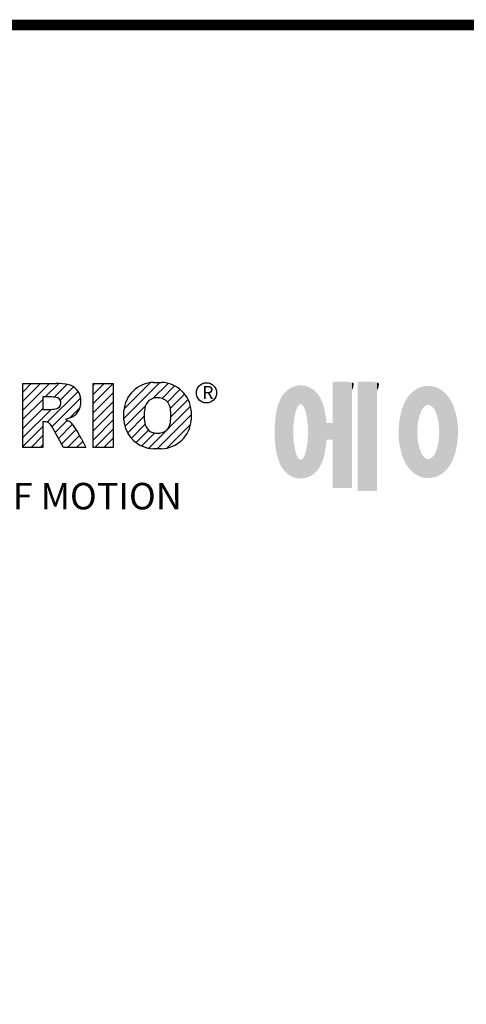
# Model space of a CAD drawing. Extents: x 1949 to 3485, y 149 to 1257.
# Drawn here: x 2174 to 2311, y 929 to 1230 of the extents above; entities that cross this region are included whole.
import ezdxf

# ---------------------------------------------------------------- set-up
doc = ezdxf.new("R2010")
doc.units = 0
doc.header["$MEASUREMENT"] = 0

# ---------------------------------------------------------------- blocks, each defined once
blk = doc.blocks.new('GUIDE LINES')
at = {"color": 5, "linetype": 'Continuous'}
for p, q in [((-1582.11, 1167.91), (-1579.01, 1171.01)), ((-1582.11, 1164.56), (-1575.66, 1171.01)), ((-1582.11, 1161.21), (-1572.31, 1171.01)), ((-1582.11, 1147.48), (-1582.11, 1171.01)), ((-1582.11, 1171.01), (-1569.9, 1171.01)), ((-1573.87, 1166.09), (-1568.98, 1170.98)), ((-1570.61, 1165.99), (-1565.93, 1170.67)), ((-1568.36, 1164.9), (-1563.44, 1169.82)), ((-1556.22, 1170.33), (-1555.54, 1171.01)), ((-1556.22, 1166.97), (-1552.19, 1171.01)), ((-1556.22, 1163.62), (-1548.84, 1171.01)), ((-1556.22, 1171.01), (-1548.83, 1171.01)), ((-1556.22, 1147.48), (-1556.22, 1171.01)), ((-1548.83, 1171.01), (-1548.83, 1147.48)), ((-1544.87, 1158.21), (-1531.62, 1171.46)), ((-1544.73, 1161.7), (-1535.15, 1171.29)), ((-1534.17, 1165.56), (-1528.62, 1171.11)), ((-1533.99, 1171.47), (-1530.99, 1171.47)), ((-1530.82, 1165.56), (-1526.2, 1170.18)), ((-1528.87, 1164.16), (-1524.22, 1168.81)), ((-1582.11, 1157.85), (-1574.76, 1165.2)), ((-1571.53, 1166.09), (-1574.76, 1166.09)), ((-1574.76, 1166.09), (-1574.76, 1161.52)), ((-1573.14, 1156.76), (-1561.78, 1168.12)), ((-1571.37, 1155.18), (-1560.87, 1165.68)), ((-1556.22, 1160.27), (-1548.83, 1167.66)), ((-1527.79, 1161.89), (-1522.56, 1167.11)), ((-1527.6, 1158.72), (-1521.27, 1165.05)), ((-1582.11, 1154.5), (-1574.76, 1161.85)), ((-1582.11, 1151.15), (-1571.73, 1161.52)), ((-1574.76, 1161.52), (-1571.66, 1161.52)), ((-1564.8, 1158.4), (-1561.25, 1161.94)), ((-1556.22, 1156.92), (-1548.83, 1164.31)), ((-1544.44, 1155.29), (-1536.89, 1162.84)), ((-1535.71, 1147.26), (-1520.41, 1162.56)), ((-1564.42, 1158.54), (-1566.43, 1157.81)), ((-1566.43, 1157.81), (-1564.68, 1156.97)), ((-1556.22, 1153.56), (-1548.83, 1160.95)), ((-1544.87, 1157.52), (-1544.87, 1160.96)), ((-1543.46, 1152.91), (-1537.4, 1158.98)), ((-1532.61, 1147.01), (-1520.1, 1159.51)), ((-1520.1, 1160.96), (-1520.1, 1157.52)), ((-1582.11, 1147.8), (-1574.72, 1155.19)), ((-1574.09, 1156.92), (-1574.72, 1156.92)), ((-1574.72, 1156.92), (-1574.72, 1147.48)), ((-1567.19, 1147.48), (-1571.06, 1154.61)), ((-1570.19, 1153.01), (-1565.73, 1157.47)), ((-1569.01, 1150.83), (-1563.89, 1155.96)), ((-1567.83, 1148.66), (-1562.41, 1154.08)), ((-1556.22, 1150.21), (-1548.83, 1157.6)), ((-1555.61, 1147.48), (-1548.83, 1154.25)), ((-1542.07, 1150.95), (-1537.01, 1156.02)), ((-1528.92, 1147.34), (-1520.43, 1155.83)), ((-1579.07, 1147.48), (-1574.72, 1151.83)), ((-1565.66, 1147.48), (-1561.24, 1151.9)), ((-1560.68, 1150.85), (-1558.86, 1147.48)), ((-1552.25, 1147.48), (-1548.83, 1150.9)), ((-1540.32, 1149.35), (-1535.77, 1153.9)), ((-1538.23, 1148.09), (-1533.49, 1152.83)), ((-1574.72, 1147.48), (-1582.11, 1147.48)), ((-1575.72, 1147.48), (-1574.72, 1148.48)), ((-1558.86, 1147.48), (-1567.19, 1147.48)), ((-1562.31, 1147.48), (-1560.07, 1149.72)), ((-1558.96, 1147.48), (-1558.89, 1147.54)), ((-1558.96, 1147.48), (-1558.96, 1147.48)), ((-1548.83, 1147.48), (-1556.22, 1147.48)), ((-1548.9, 1147.48), (-1548.83, 1147.54)), ((-1530.99, 1147.01), (-1533.99, 1147.01)), ((-1528.92, 1147.34), (-1528.92, 1147.34))]:
    blk.add_line(p, q, dxfattribs=at)
at = {"linetype": 'Continuous', "const_width": 3.98, "flags": 128}
blk.add_lwpolyline([(-1818.25, 1303.15), (-1818.25, 27.41), (-27.41, 27.41), (-27.41, 1303.15)], close=True, dxfattribs=at)
at = {"color": 5, "linetype": 'Continuous'}
blk.add_circle((-1514.47, 1167.6), 3.72, dxfattribs=at)
for centre, radius, start, end in [((-1569.24, 1152.97), 18.05, 76.681, 92.0962), ((-1566.52, 1164.96), 5.75, 10.8383, 75.5687), ((-1533.59, 1160.18), 11.3, 92.0431, 134.1979), ((-1531.39, 1160.18), 11.3, 45.8021, 87.9569), ((-1571.95, 1155.11), 10.99, 75.5221, 87.8106), ((-1570.16, 1163.88), 2.1, 284.7266, 62.93), ((-1568.03, 1164.51), 7.33, 332.4538, 12.0377), ((-1533.64, 1160.19), 11.26, 134.0233, 176.0712), ((-1532.73, 1161.27), 4.52, 86.936, 173.3977), ((-1532.25, 1161.27), 4.52, 6.6023, 93.064), ((-1531.33, 1160.19), 11.26, 3.9288, 45.9767), ((-1572.15, 1171.19), 9.68, 272.8987, 285.1174), ((-1521.02, 1159.24), 16.4, 171.0443, 188.9557), ((-1543.96, 1159.24), 16.4, 351.0443, 8.9557), ((-1566.29, 1163.52), 5.32, 290.5188, 333.2531), ((-1574.09, 1153.84), 3.08, 55.878, 90.0122), ((-1576.23, 1152.19), 5.71, 25.0244, 47.3106), ((-1580.29, 1142.41), 21.35, 23.2882, 42.9901), ((-1533.64, 1158.3), 11.26, 183.9288, 225.9767), ((-1532.73, 1157.21), 4.52, 186.6023, 273.064), ((-1532.25, 1157.21), 4.52, 266.936, 353.3977), ((-1531.33, 1158.3), 11.26, 314.0233, 356.0712), ((-1533.59, 1158.3), 11.3, 225.8021, 267.9569), ((-1531.39, 1158.3), 11.3, 272.0431, 314.1979)]:
    blk.add_arc(centre, radius, start, end, dxfattribs=at)
at = {"color": 1, "linetype": 'Continuous'}
for points in [[(-1484.32, 1137.51), (-1485.02, 1168.31), (-1484.32, 1168.81)], [(-1483.51, 1137.07), (-1484.32, 1168.81), (-1483.51, 1169.39)], [(-1484.32, 1137.51), (-1484.32, 1168.81), (-1483.51, 1137.07)], [(-1482.56, 1136.55), (-1483.51, 1169.39), (-1482.56, 1169.75)], [(-1483.51, 1137.07), (-1483.51, 1169.39), (-1482.56, 1136.55)], [(-1482.47, 1136.52), (-1482.56, 1169.75), (-1482.47, 1169.78)], [(-1482.56, 1136.55), (-1482.56, 1169.75), (-1482.47, 1136.52)], [(-1482.41, 1155.47), (-1482.47, 1169.78), (-1482.41, 1169.8)], [(-1482.47, 1152.43), (-1482.47, 1169.78), (-1482.41, 1155.47)], [(-1482.29, 1156.62), (-1482.41, 1169.8), (-1482.29, 1169.85)], [(-1482.41, 1155.47), (-1482.41, 1169.8), (-1482.29, 1156.62)], [(-1482.12, 1158.32), (-1482.29, 1169.85), (-1482.12, 1169.91)], [(-1482.29, 1156.62), (-1482.29, 1169.85), (-1482.12, 1158.32)], [(-1481.89, 1159.4), (-1482.12, 1169.91), (-1481.89, 1170)], [(-1482.12, 1158.32), (-1482.12, 1169.91), (-1481.89, 1159.4)], [(-1481.61, 1160.71), (-1481.89, 1170), (-1481.61, 1170.11)], [(-1481.89, 1159.4), (-1481.89, 1170), (-1481.61, 1160.71)], [(-1481.46, 1161.09), (-1481.61, 1170.11), (-1481.46, 1170.16)], [(-1481.61, 1160.71), (-1481.61, 1170.11), (-1481.46, 1161.09)], [(-1481.39, 1161.27), (-1481.46, 1170.16), (-1481.39, 1170.19)], [(-1481.46, 1161.09), (-1481.46, 1170.16), (-1481.39, 1161.27)], [(-1481.29, 1161.52), (-1481.39, 1170.19), (-1481.29, 1170.2)], [(-1481.39, 1161.27), (-1481.39, 1170.19), (-1481.29, 1161.52)], [(-1480.94, 1162.43), (-1481.29, 1170.2), (-1480.94, 1170.25)], [(-1481.29, 1161.52), (-1481.29, 1170.2), (-1480.94, 1162.43)], [(-1480.56, 1162.87), (-1480.94, 1170.25), (-1480.56, 1170.3)], [(-1480.94, 1162.43), (-1480.94, 1170.25), (-1480.56, 1162.87)], [(-1480.26, 1163.22), (-1480.56, 1170.3), (-1480.26, 1170.34)], [(-1480.56, 1162.87), (-1480.56, 1170.3), (-1480.26, 1163.22)], [(-1480.17, 1163.33), (-1480.26, 1170.34), (-1480.17, 1170.35)], [(-1480.26, 1163.22), (-1480.26, 1170.34), (-1480.17, 1163.33)], [(-1480.17, 1163.33), (-1480.17, 1170.35), (-1480.15, 1163.33)], [(-1480.15, 1163.33), (-1480.17, 1170.35), (-1480.15, 1170.35)], [(-1480.15, 1163.33), (-1480.15, 1170.35), (-1479.76, 1163.33)], [(-1479.76, 1163.33), (-1480.15, 1170.35), (-1479.76, 1170.34)], [(-1479.76, 1163.33), (-1479.76, 1170.34), (-1479.36, 1163.33)], [(-1479.36, 1163.33), (-1479.76, 1170.34), (-1479.36, 1170.33)], [(-1479.36, 1163.33), (-1479.36, 1170.33), (-1478.96, 1162.87)], [(-1478.96, 1162.87), (-1479.36, 1170.33), (-1478.96, 1170.32)], [(-1478.96, 1162.87), (-1478.96, 1170.32), (-1478.88, 1162.77)], [(-1478.88, 1162.77), (-1478.96, 1170.32), (-1478.88, 1170.31)], [(-1478.88, 1162.77), (-1478.88, 1170.31), (-1478.58, 1162.43)], [(-1478.58, 1162.43), (-1478.88, 1170.31), (-1478.58, 1170.25)], [(-1478.58, 1162.43), (-1478.58, 1170.25), (-1478.51, 1162.24)], [(-1478.51, 1162.24), (-1478.58, 1170.25), (-1478.51, 1170.24)], [(-1478.51, 1162.24), (-1478.51, 1170.24), (-1478.23, 1161.52)], [(-1478.23, 1161.52), (-1478.51, 1170.24), (-1478.23, 1170.18)], [(-1478.23, 1161.52), (-1478.23, 1170.18), (-1477.91, 1160.71)], [(-1477.91, 1160.71), (-1478.23, 1170.18), (-1477.91, 1170.12)], [(-1477.91, 1160.71), (-1477.91, 1170.12), (-1477.68, 1159.58)], [(-1477.68, 1159.58), (-1477.91, 1170.12), (-1477.68, 1170.07)], [(-1477.68, 1159.58), (-1477.68, 1170.07), (-1477.64, 1159.4)], [(-1477.64, 1159.4), (-1477.68, 1170.07), (-1477.64, 1170.06)], [(-1477.64, 1159.4), (-1477.64, 1170.06), (-1477.41, 1158.32)], [(-1477.41, 1158.32), (-1477.64, 1170.06), (-1477.41, 1169.98)], [(-1477.41, 1158.32), (-1477.41, 1169.98), (-1477.34, 1157.65)], [(-1477.34, 1157.65), (-1477.41, 1169.98), (-1477.34, 1169.95)], [(-1477.34, 1157.65), (-1477.34, 1169.95), (-1477.23, 1156.62)], [(-1477.23, 1156.62), (-1477.34, 1169.95), (-1477.23, 1169.91)], [(-1477.23, 1156.62), (-1477.23, 1169.91), (-1477.11, 1155.47)], [(-1477.11, 1155.47), (-1477.23, 1169.91), (-1477.11, 1169.87)], [(-1477.11, 1155.47), (-1477.11, 1169.87), (-1477.05, 1152.43)], [(-1477.05, 1152.43), (-1477.11, 1169.87), (-1477.05, 1169.85)], [(-1477.05, 1136.56), (-1477.05, 1169.85), (-1476.59, 1136.78)], [(-1476.59, 1136.78), (-1477.05, 1169.85), (-1476.59, 1169.68)], [(-1476.59, 1136.78), (-1476.59, 1169.68), (-1475.43, 1137.35)], [(-1475.43, 1137.35), (-1476.59, 1169.68), (-1475.43, 1168.97)], [(-1475.43, 1137.35), (-1475.43, 1168.97), (-1474.9, 1137.8)], [(-1474.9, 1137.8), (-1475.43, 1168.97), (-1474.9, 1168.64)], [(-1474.9, 1137.8), (-1474.9, 1168.64), (-1474.11, 1138.45)], [(-1474.11, 1138.45), (-1474.9, 1168.64), (-1474.11, 1167.86)], [(-1467.99, 1132.49), (-1467.99, 1171.74), (-1462.65, 1132.49)], [(-1462.65, 1132.49), (-1467.99, 1171.74), (-1462.65, 1171.74)], [(-1462.65, 1132.49), (-1462.65, 1171.74), (-1461.75, 1132.49)], [(-1461.75, 1132.49), (-1462.65, 1171.74), (-1461.75, 1171.64)], [(-1461.75, 1132.49), (-1461.75, 1171.64), (-1460.88, 1132.49)], [(-1460.88, 1132.49), (-1461.75, 1171.64), (-1460.88, 1171.42)], [(-1460.88, 1168.57), (-1460.88, 1171.42), (-1460.6, 1169.11)], [(-1460.6, 1169.11), (-1460.88, 1171.42), (-1460.6, 1171.34)], [(-1460.6, 1169.11), (-1460.6, 1171.34), (-1460.58, 1169.16)], [(-1460.58, 1169.16), (-1460.6, 1171.34), (-1460.58, 1171.34)], [(-1460.58, 1169.16), (-1460.58, 1171.34), (-1460.39, 1169.68)], [(-1460.39, 1169.68), (-1460.58, 1171.34), (-1460.39, 1171.19)], [(-1460.39, 1169.68), (-1460.39, 1171.19), (-1460.33, 1169.91)], [(-1460.33, 1169.91), (-1460.39, 1171.19), (-1460.33, 1171.15)], [(-1460.33, 1169.91), (-1460.33, 1171.15), (-1460.25, 1170.27)], [(-1460.25, 1170.27), (-1460.33, 1171.15), (-1460.25, 1171)], [(-1460.25, 1170.27), (-1460.25, 1171), (-1460.18, 1170.88)], [(-1458.7, 1131.44), (-1458.7, 1171.74), (-1453.36, 1131.44)], [(-1453.36, 1131.44), (-1458.7, 1171.74), (-1453.36, 1171.74)], [(-1453.36, 1131.44), (-1453.36, 1171.74), (-1451.58, 1131.44)], [(-1451.58, 1131.44), (-1453.36, 1171.74), (-1451.58, 1171.42)], [(-1451.58, 1168.57), (-1451.58, 1171.42), (-1451.15, 1169.55)], [(-1451.15, 1169.55), (-1451.58, 1171.42), (-1451.15, 1171.25)], [(-1451.15, 1169.55), (-1451.15, 1171.25), (-1451.1, 1169.68)], [(-1451.1, 1169.68), (-1451.15, 1171.25), (-1451.1, 1171.17)], [(-1451.1, 1169.68), (-1451.1, 1171.17), (-1450.89, 1170.88)], [(-1436.86, 1137.29), (-1437.81, 1168.46), (-1436.86, 1169.14)], [(-1436.78, 1137.25), (-1436.86, 1169.14), (-1436.78, 1169.17)], [(-1436.86, 1137.29), (-1436.86, 1169.14), (-1436.78, 1137.25)], [(-1436.58, 1156.29), (-1436.78, 1169.17), (-1436.58, 1169.26)], [(-1436.78, 1153.17), (-1436.78, 1169.17), (-1436.58, 1156.29)], [(-1436.01, 1159.1), (-1436.58, 1169.26), (-1436.01, 1169.51)], [(-1436.58, 1156.29), (-1436.58, 1169.26), (-1436.01, 1159.1)], [(-1435.67, 1159.94), (-1436.01, 1169.51), (-1435.67, 1169.66)], [(-1436.01, 1159.1), (-1436.01, 1169.51), (-1435.67, 1159.94)], [(-1435.6, 1160.12), (-1435.67, 1169.66), (-1435.6, 1169.69)], [(-1435.67, 1159.94), (-1435.67, 1169.66), (-1435.6, 1160.12)], [(-1435.12, 1161.33), (-1435.6, 1169.69), (-1435.12, 1169.82)], [(-1435.6, 1160.12), (-1435.6, 1169.69), (-1435.12, 1161.33)], [(-1434.4, 1162.25), (-1435.12, 1169.82), (-1434.4, 1170.01)], [(-1435.12, 1161.33), (-1435.12, 1169.82), (-1434.4, 1162.25)], [(-1434.19, 1162.51), (-1434.4, 1170.01), (-1434.19, 1170.06)], [(-1434.4, 1162.25), (-1434.4, 1170.01), (-1434.19, 1162.51)], [(-1433.99, 1162.77), (-1434.19, 1170.06), (-1433.99, 1170.08)], [(-1434.19, 1162.51), (-1434.19, 1170.06), (-1433.99, 1162.77)], [(-1433.03, 1163.15), (-1433.99, 1170.08), (-1433.03, 1170.15)], [(-1433.99, 1162.77), (-1433.99, 1170.08), (-1433.03, 1163.15)], [(-1432.74, 1163.26), (-1433.03, 1170.15), (-1432.74, 1170.18)], [(-1433.03, 1163.15), (-1433.03, 1170.15), (-1432.74, 1163.26)], [(-1432.74, 1163.26), (-1432.74, 1170.18), (-1432.69, 1163.24)], [(-1432.69, 1163.24), (-1432.74, 1170.18), (-1432.69, 1170.18)], [(-1432.69, 1163.24), (-1432.69, 1170.18), (-1431.5, 1162.77)], [(-1431.5, 1162.77), (-1432.69, 1170.18), (-1431.5, 1170.07)], [(-1431.5, 1162.77), (-1431.5, 1170.07), (-1431.18, 1162.37)], [(-1431.18, 1162.37), (-1431.5, 1170.07), (-1431.18, 1170.04)], [(-1431.18, 1162.37), (-1431.18, 1170.04), (-1430.37, 1161.33)], [(-1430.37, 1161.33), (-1431.18, 1170.04), (-1430.37, 1169.82)], [(-1430.37, 1161.33), (-1430.37, 1169.82), (-1430.3, 1161.17)], [(-1430.3, 1161.17), (-1430.37, 1169.82), (-1430.3, 1169.8)], [(-1430.3, 1161.17), (-1430.3, 1169.8), (-1429.78, 1159.87)], [(-1429.78, 1159.87), (-1430.3, 1169.8), (-1429.78, 1169.66)], [(-1429.78, 1159.87), (-1429.78, 1169.66), (-1429.48, 1159.1)], [(-1429.48, 1159.1), (-1429.78, 1169.66), (-1429.48, 1169.52)], [(-1429.48, 1159.1), (-1429.48, 1169.52), (-1428.9, 1156.29)], [(-1428.9, 1156.29), (-1429.48, 1169.52), (-1428.9, 1169.26)], [(-1428.9, 1156.29), (-1428.9, 1169.26), (-1428.71, 1153.17)], [(-1428.71, 1153.17), (-1428.9, 1169.26), (-1428.71, 1169.17)], [(-1428.71, 1137.22), (-1428.71, 1169.17), (-1428.54, 1137.29)], [(-1428.54, 1137.29), (-1428.71, 1169.17), (-1428.54, 1169.09)], [(-1428.54, 1137.29), (-1428.54, 1169.09), (-1428.24, 1137.43)], [(-1428.24, 1137.43), (-1428.54, 1169.09), (-1428.24, 1168.87)], [(-1428.24, 1137.43), (-1428.24, 1168.87), (-1426.65, 1138.62)], [(-1426.65, 1138.62), (-1428.24, 1168.87), (-1426.65, 1167.71)], [(-1486.85, 1140.35), (-1487.68, 1164.29), (-1486.85, 1166)], [(-1486.76, 1140.23), (-1486.85, 1166), (-1486.76, 1166.19)], [(-1486.85, 1140.35), (-1486.85, 1166), (-1486.76, 1140.23)], [(-1486.05, 1139.23), (-1486.76, 1166.19), (-1486.05, 1167.21)], [(-1486.76, 1140.23), (-1486.76, 1166.19), (-1486.05, 1139.23)], [(-1485.74, 1138.81), (-1486.05, 1167.21), (-1485.74, 1167.54)], [(-1486.05, 1139.23), (-1486.05, 1167.21), (-1485.74, 1138.81)], [(-1485.02, 1138.15), (-1485.74, 1167.54), (-1485.02, 1168.31)], [(-1485.74, 1138.81), (-1485.74, 1167.54), (-1485.02, 1138.15)], [(-1485.02, 1138.15), (-1485.02, 1168.31), (-1484.32, 1137.51)], [(-1474.11, 1138.45), (-1474.11, 1167.86), (-1473.54, 1139.14)], [(-1473.54, 1139.14), (-1474.11, 1167.86), (-1473.54, 1167.29)], [(-1473.54, 1139.14), (-1473.54, 1167.29), (-1473.21, 1139.52)], [(-1473.21, 1139.52), (-1473.54, 1167.29), (-1473.21, 1166.8)], [(-1473.21, 1139.52), (-1473.21, 1166.8), (-1472.49, 1140.77)], [(-1472.49, 1140.77), (-1473.21, 1166.8), (-1472.49, 1165.72)], [(-1472.49, 1140.77), (-1472.49, 1165.72), (-1472.1, 1141.46)], [(-1472.1, 1141.46), (-1472.49, 1165.72), (-1472.1, 1164.84)], [(-1440.24, 1140.3), (-1441.16, 1164.69), (-1440.24, 1166.16)], [(-1439.64, 1139.44), (-1440.24, 1166.16), (-1439.64, 1166.83)], [(-1440.24, 1140.3), (-1440.24, 1166.16), (-1439.64, 1139.44)], [(-1438.84, 1138.72), (-1439.64, 1166.83), (-1438.84, 1167.72)], [(-1439.64, 1139.44), (-1439.64, 1166.83), (-1438.84, 1138.72)], [(-1437.81, 1137.79), (-1438.84, 1167.72), (-1437.81, 1168.46)], [(-1438.84, 1138.72), (-1438.84, 1167.72), (-1437.81, 1137.79)], [(-1437.81, 1137.79), (-1437.81, 1168.46), (-1436.86, 1137.29)], [(-1426.65, 1138.62), (-1426.65, 1167.71), (-1426.59, 1138.69)], [(-1426.59, 1138.69), (-1426.65, 1167.71), (-1426.59, 1167.66)], [(-1426.59, 1138.69), (-1426.59, 1167.66), (-1425.46, 1139.91)], [(-1425.46, 1139.91), (-1426.59, 1167.66), (-1425.46, 1166.33)], [(-1425.46, 1139.91), (-1425.46, 1166.33), (-1424.93, 1140.69)], [(-1424.93, 1140.69), (-1425.46, 1166.33), (-1424.93, 1165.7)], [(-1424.93, 1140.69), (-1424.93, 1165.7), (-1424.52, 1141.3)], [(-1424.52, 1141.3), (-1424.93, 1165.7), (-1424.52, 1164.92)], [(-1424.52, 1141.3), (-1424.52, 1164.92), (-1423.79, 1142.7)], [(-1423.79, 1142.7), (-1424.52, 1164.92), (-1423.79, 1163.56)], [(-1488.51, 1144.69), (-1488.86, 1159.98), (-1488.51, 1161.64)], [(-1488.41, 1144.39), (-1488.51, 1161.64), (-1488.41, 1162.08)], [(-1488.51, 1144.69), (-1488.51, 1161.64), (-1488.41, 1144.39)], [(-1487.77, 1142.34), (-1488.41, 1162.08), (-1487.77, 1164.1)], [(-1488.41, 1144.39), (-1488.41, 1162.08), (-1487.77, 1142.34)], [(-1487.68, 1142.05), (-1487.77, 1164.1), (-1487.68, 1164.29)], [(-1487.77, 1142.34), (-1487.77, 1164.1), (-1487.68, 1142.05)], [(-1487.68, 1142.05), (-1487.68, 1164.29), (-1486.85, 1140.35)], [(-1472.1, 1141.46), (-1472.1, 1164.84), (-1471.67, 1142.59)], [(-1471.67, 1142.59), (-1472.1, 1164.84), (-1471.67, 1163.88)], [(-1471.67, 1142.59), (-1471.67, 1163.88), (-1471.41, 1143.28)], [(-1471.41, 1143.28), (-1471.67, 1163.88), (-1471.41, 1162.99)], [(-1471.41, 1143.28), (-1471.41, 1162.99), (-1470.98, 1144.9)], [(-1470.98, 1144.9), (-1471.41, 1162.99), (-1470.98, 1161.53)], [(-1470.98, 1144.9), (-1470.98, 1161.53), (-1470.92, 1145.12)], [(-1470.92, 1145.12), (-1470.98, 1161.53), (-1470.92, 1161.17)], [(-1442.39, 1144.47), (-1442.64, 1161.08), (-1442.39, 1161.81)], [(-1442.04, 1143.66), (-1442.39, 1161.81), (-1442.04, 1162.84)], [(-1442.39, 1144.47), (-1442.39, 1161.81), (-1442.04, 1143.66)], [(-1441.25, 1141.83), (-1442.04, 1162.84), (-1441.25, 1164.55)], [(-1442.04, 1143.66), (-1442.04, 1162.84), (-1441.25, 1141.83)], [(-1441.16, 1141.64), (-1441.25, 1164.55), (-1441.16, 1164.69)], [(-1441.25, 1141.83), (-1441.25, 1164.55), (-1441.16, 1141.64)], [(-1441.16, 1141.64), (-1441.16, 1164.69), (-1440.24, 1140.3)], [(-1423.79, 1142.7), (-1423.79, 1163.56), (-1423.58, 1143.29)], [(-1423.58, 1143.29), (-1423.79, 1163.56), (-1423.58, 1163.16)], [(-1423.58, 1143.29), (-1423.58, 1163.16), (-1422.75, 1145.59)], [(-1422.75, 1145.59), (-1423.58, 1163.16), (-1422.75, 1160.56)], [(-1489.02, 1147.45), (-1489.31, 1155.7), (-1489.02, 1158.43)], [(-1488.86, 1146.58), (-1489.02, 1158.43), (-1488.86, 1159.98)], [(-1489.02, 1147.45), (-1489.02, 1158.43), (-1488.86, 1146.58)], [(-1488.86, 1146.58), (-1488.86, 1159.98), (-1488.51, 1144.69)], [(-1470.92, 1145.12), (-1470.92, 1161.17), (-1470.39, 1148.64)], [(-1470.39, 1148.64), (-1470.92, 1161.17), (-1470.39, 1158.01)], [(-1470.39, 1148.64), (-1470.39, 1158.01), (-1470.3, 1149.19)], [(-1470.3, 1149.19), (-1470.39, 1158.01), (-1470.3, 1157.12)], [(-1443.33, 1148.36), (-1443.42, 1157.42), (-1443.33, 1157.82)], [(-1442.64, 1145.5), (-1443.33, 1157.82), (-1442.64, 1161.08)], [(-1443.33, 1148.36), (-1443.33, 1157.82), (-1442.64, 1145.5)], [(-1442.64, 1145.5), (-1442.64, 1161.08), (-1442.39, 1144.47)], [(-1422.75, 1145.59), (-1422.75, 1160.56), (-1422.51, 1146.73)], [(-1422.51, 1146.73), (-1422.75, 1160.56), (-1422.51, 1159.82)], [(-1422.51, 1146.73), (-1422.51, 1159.82), (-1422.11, 1148.62)], [(-1422.11, 1148.62), (-1422.51, 1159.82), (-1422.11, 1157.67)], [(-1422.11, 1148.62), (-1422.11, 1157.67), (-1422.07, 1149.02)], [(-1422.07, 1149.02), (-1422.11, 1157.67), (-1422.07, 1157.46)], [(-1489.31, 1150.26), (-1489.36, 1155.21), (-1489.31, 1155.7)], [(-1489.31, 1150.26), (-1489.31, 1155.7), (-1489.02, 1147.45)], [(-1470.3, 1149.19), (-1470.3, 1157.12), (-1470.24, 1149.96)], [(-1470.24, 1149.96), (-1470.3, 1157.12), (-1470.24, 1156.47)], [(-1470.24, 1149.96), (-1470.24, 1156.47), (-1470.21, 1150.29)], [(-1470.21, 1150.29), (-1470.24, 1156.47), (-1470.21, 1156.47)], [(-1470.21, 1150.29), (-1470.21, 1156.47), (-1467.99, 1150.29)], [(-1467.99, 1150.29), (-1470.21, 1156.47), (-1467.99, 1156.47)], [(-1443.63, 1150.96), (-1443.7, 1153.61), (-1443.63, 1154.59)], [(-1443.42, 1149.1), (-1443.63, 1154.59), (-1443.42, 1157.42)], [(-1443.63, 1150.96), (-1443.63, 1154.59), (-1443.42, 1149.1)], [(-1443.42, 1149.1), (-1443.42, 1157.42), (-1443.33, 1148.36)], [(-1422.07, 1149.02), (-1422.07, 1157.46), (-1421.84, 1151.53)], [(-1421.84, 1151.53), (-1422.07, 1157.46), (-1421.84, 1155.05)], [(-1421.84, 1151.53), (-1421.84, 1155.05), (-1421.81, 1151.81)], [(-1482.47, 1136.52), (-1482.47, 1152.43), (-1482.41, 1136.51)], [(-1482.41, 1136.51), (-1482.47, 1152.43), (-1482.41, 1151.43)], [(-1482.41, 1136.51), (-1482.41, 1151.43), (-1482.29, 1136.47)], [(-1482.29, 1136.47), (-1482.41, 1151.43), (-1482.29, 1149.45)], [(-1477.11, 1136.53), (-1477.23, 1149.45), (-1477.11, 1151.43)], [(-1477.05, 1136.56), (-1477.11, 1151.43), (-1477.05, 1152.43)], [(-1477.11, 1136.53), (-1477.11, 1151.43), (-1477.05, 1136.56)], [(-1436.78, 1137.25), (-1436.78, 1153.17), (-1436.58, 1137.15)], [(-1436.58, 1137.15), (-1436.78, 1153.17), (-1436.58, 1150.05)], [(-1428.71, 1137.22), (-1428.9, 1150.05), (-1428.71, 1153.17)], [(-1482.29, 1136.47), (-1482.29, 1149.45), (-1482.12, 1136.42)], [(-1482.12, 1136.42), (-1482.29, 1149.45), (-1482.12, 1148.3)], [(-1482.12, 1136.42), (-1482.12, 1148.3), (-1481.89, 1136.35)], [(-1481.89, 1136.35), (-1482.12, 1148.3), (-1481.89, 1146.8)], [(-1481.89, 1136.35), (-1481.89, 1146.8), (-1481.61, 1136.26)], [(-1481.61, 1136.26), (-1481.89, 1146.8), (-1481.61, 1145.84)], [(-1477.64, 1136.34), (-1477.68, 1146.67), (-1477.64, 1146.8)], [(-1477.41, 1136.4), (-1477.64, 1146.8), (-1477.41, 1148.3)], [(-1477.64, 1136.34), (-1477.64, 1146.8), (-1477.41, 1136.4)], [(-1477.34, 1136.42), (-1477.41, 1148.3), (-1477.34, 1148.76)], [(-1477.41, 1136.4), (-1477.41, 1148.3), (-1477.34, 1136.42)], [(-1477.23, 1136.47), (-1477.34, 1148.76), (-1477.23, 1149.45)], [(-1477.34, 1136.42), (-1477.34, 1148.76), (-1477.23, 1136.47)], [(-1477.23, 1136.47), (-1477.23, 1149.45), (-1477.11, 1136.53)], [(-1436.58, 1137.15), (-1436.58, 1150.05), (-1436.01, 1136.85)], [(-1436.01, 1136.85), (-1436.58, 1150.05), (-1436.01, 1147.24)], [(-1436.01, 1136.85), (-1436.01, 1147.24), (-1435.67, 1136.68)], [(-1435.67, 1136.68), (-1436.01, 1147.24), (-1435.67, 1146.4)], [(-1429.48, 1136.88), (-1429.78, 1146.48), (-1429.48, 1147.24)], [(-1428.9, 1137.13), (-1429.48, 1147.24), (-1428.9, 1150.05)], [(-1429.48, 1136.88), (-1429.48, 1147.24), (-1428.9, 1137.13)], [(-1428.9, 1137.13), (-1428.9, 1150.05), (-1428.71, 1137.22)], [(-1481.61, 1136.26), (-1481.61, 1145.84), (-1481.46, 1136.22)], [(-1481.46, 1136.22), (-1481.61, 1145.84), (-1481.46, 1145.31)], [(-1481.46, 1136.22), (-1481.46, 1145.31), (-1481.39, 1136.2)], [(-1481.39, 1136.2), (-1481.46, 1145.31), (-1481.39, 1145.07)], [(-1481.39, 1136.2), (-1481.39, 1145.07), (-1481.29, 1136.19)], [(-1481.29, 1136.19), (-1481.39, 1145.07), (-1481.29, 1144.73)], [(-1481.29, 1136.19), (-1481.29, 1144.73), (-1480.94, 1136.14)], [(-1480.94, 1136.14), (-1481.29, 1144.73), (-1480.94, 1144.09)], [(-1480.94, 1136.14), (-1480.94, 1144.09), (-1480.56, 1136.08)], [(-1480.56, 1136.08), (-1480.94, 1144.09), (-1480.56, 1143.4)], [(-1480.56, 1136.08), (-1480.56, 1143.4), (-1480.26, 1136.04)], [(-1480.26, 1136.04), (-1480.56, 1143.4), (-1480.26, 1143.23)], [(-1480.26, 1136.04), (-1480.26, 1143.23), (-1480.17, 1136.04)], [(-1480.17, 1136.04), (-1480.26, 1143.23), (-1480.17, 1143.18)], [(-1480.17, 1136.04), (-1480.17, 1143.18), (-1480.15, 1136.04)], [(-1480.15, 1136.04), (-1480.17, 1143.18), (-1480.15, 1143.17)], [(-1480.15, 1136.04), (-1480.15, 1143.17), (-1479.76, 1136.02)], [(-1479.76, 1136.02), (-1480.15, 1143.17), (-1479.76, 1142.95)], [(-1479.36, 1136.06), (-1479.76, 1142.95), (-1479.36, 1143.18)], [(-1478.96, 1136.09), (-1479.36, 1143.18), (-1478.96, 1143.4)], [(-1479.36, 1136.06), (-1479.36, 1143.18), (-1478.96, 1136.09)], [(-1478.88, 1136.1), (-1478.96, 1143.4), (-1478.88, 1143.55)], [(-1478.96, 1136.09), (-1478.96, 1143.4), (-1478.88, 1136.1)], [(-1478.58, 1136.12), (-1478.88, 1143.55), (-1478.58, 1144.09)], [(-1478.88, 1136.1), (-1478.88, 1143.55), (-1478.58, 1136.12)], [(-1478.51, 1136.13), (-1478.58, 1144.09), (-1478.51, 1144.22)], [(-1478.58, 1136.12), (-1478.58, 1144.09), (-1478.51, 1136.13)], [(-1478.23, 1136.2), (-1478.51, 1144.22), (-1478.23, 1144.73)], [(-1478.51, 1136.13), (-1478.51, 1144.22), (-1478.23, 1136.2)], [(-1477.91, 1136.28), (-1478.23, 1144.73), (-1477.91, 1145.84)], [(-1478.23, 1136.2), (-1478.23, 1144.73), (-1477.91, 1136.28)], [(-1477.68, 1136.33), (-1477.91, 1145.84), (-1477.68, 1146.67)], [(-1477.91, 1136.28), (-1477.91, 1145.84), (-1477.68, 1136.33)], [(-1477.68, 1136.33), (-1477.68, 1146.67), (-1477.64, 1136.34)], [(-1435.67, 1136.68), (-1435.67, 1146.4), (-1435.6, 1136.66)], [(-1435.6, 1136.66), (-1435.67, 1146.4), (-1435.6, 1146.22)], [(-1435.6, 1136.66), (-1435.6, 1146.22), (-1435.12, 1136.52)], [(-1435.12, 1136.52), (-1435.6, 1146.22), (-1435.12, 1145.01)], [(-1435.12, 1136.52), (-1435.12, 1145.01), (-1434.4, 1136.32)], [(-1434.4, 1136.32), (-1435.12, 1145.01), (-1434.4, 1144.09)], [(-1434.4, 1136.32), (-1434.4, 1144.09), (-1434.19, 1136.3)], [(-1434.19, 1136.3), (-1434.4, 1144.09), (-1434.19, 1143.83)], [(-1434.19, 1136.3), (-1434.19, 1143.83), (-1433.99, 1136.28)], [(-1433.99, 1136.28), (-1434.19, 1143.83), (-1433.99, 1143.58)], [(-1433.99, 1136.28), (-1433.99, 1143.58), (-1433.03, 1136.17)], [(-1433.03, 1136.17), (-1433.99, 1143.58), (-1433.03, 1143.2)], [(-1433.03, 1136.17), (-1433.03, 1143.2), (-1432.74, 1136.16)], [(-1432.74, 1136.16), (-1433.03, 1143.2), (-1432.74, 1143.08)], [(-1431.5, 1136.34), (-1432.69, 1143.11), (-1431.5, 1143.58)], [(-1431.18, 1136.39), (-1431.5, 1143.58), (-1431.18, 1143.98)], [(-1431.5, 1136.34), (-1431.5, 1143.58), (-1431.18, 1136.39)], [(-1430.37, 1136.51), (-1431.18, 1143.98), (-1430.37, 1145.01)], [(-1431.18, 1136.39), (-1431.18, 1143.98), (-1430.37, 1136.51)], [(-1430.3, 1136.52), (-1430.37, 1145.01), (-1430.3, 1145.18)], [(-1430.37, 1136.51), (-1430.37, 1145.01), (-1430.3, 1136.52)], [(-1429.78, 1136.75), (-1430.3, 1145.18), (-1429.78, 1146.48)], [(-1430.3, 1136.52), (-1430.3, 1145.18), (-1429.78, 1136.75)], [(-1429.78, 1136.75), (-1429.78, 1146.48), (-1429.48, 1136.88)], [(-1479.76, 1136.02), (-1479.76, 1142.95), (-1479.36, 1136.06)], [(-1432.69, 1136.17), (-1432.74, 1143.08), (-1432.69, 1143.11)], [(-1432.74, 1136.16), (-1432.74, 1143.08), (-1432.69, 1136.17)], [(-1432.69, 1136.17), (-1432.69, 1143.11), (-1431.5, 1136.34)]]:
    blk.add_solid(points, dxfattribs=at)
at = {"color": 5, "linetype": 'Continuous'}
for s, height, p in [('R', 4.75, (-1516, 1165.38)), ('HEART OF MOTION', 9.7512, (-1640.75, 1124.66))]:
    blk.add_text(s, height=height, dxfattribs=at).set_placement(p)
blk = doc.blocks.new('GUIDE LINES1')
at = {"color": 3, "linetype": 'Continuous'}
blk.add_blockref('GUIDE LINES', (0, 0), dxfattribs=at)

msp = doc.modelspace()

# ---------------------------------------------------------------- block references
at = {"color": 3, "linetype": 'Continuous', "lineweight": -3, "xscale": 0.8279884800000002, "yscale": 0.8279884800000002, "zscale": 0.8279884800000002}
msp.add_blockref('GUIDE LINES1', (3485.26, 149.28), dxfattribs=at)

doc.saveas('drawing.dxf')
